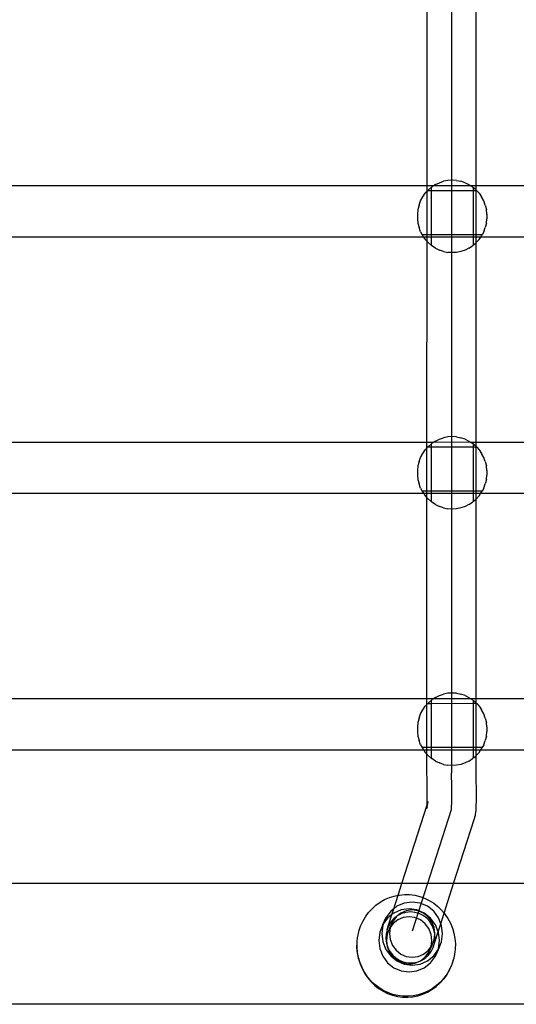
# Model space of a CAD drawing. Units: millimetres. Extents: x -3992 to 3992, y -3283 to 3283.
# Drawn here: x -272 to -87, y 977 to 1344 of the extents above; entities that cross this region are included whole.
import ezdxf

# ---------------------------------------------------------------- set-up
doc = ezdxf.new("R2010")
doc.units = ezdxf.units.MM

msp = doc.modelspace()

# ---------------------------------------------------------------- linework, layer by layer
for p, q in [((-110.96, 1564.86), (-110.99, 1063.15)), ((-120.14, 1281.77), (-120.14, 1356.54)), ((-101.81, 1281.77), (-101.8, 1356.09)), ((-117.02, 1282.23), (-115.55, 1282.95)), ((-115.55, 1282.95), (-114, 1283.48)), ((-112.4, 1283.79), (-114, 1283.48)), ((-110.77, 1283.9), (-112.4, 1283.79)), ((-109.14, 1283.79), (-110.77, 1283.9)), ((-109.14, 1283.79), (-107.54, 1283.48)), ((-105.99, 1282.95), (-107.54, 1283.48)), ((-105.99, 1282.95), (-104.52, 1282.23)), ((-120.14, 1281.77), (-290.51, 1281.77)), ((-120.14, 1279.7), (-120.77, 1279.01)), ((-120.14, 1279.7), (-120.14, 1281.77)), ((-117.71, 1281.77), (-120.14, 1281.77)), ((-119.93, 1279.94), (-120.14, 1279.7)), ((-120.14, 1263.6), (-120.14, 1279.7)), ((-119.65, 1280.24), (-119.93, 1279.94)), ((-118.49, 1279.94), (-119.93, 1279.94)), ((-118.49, 1281.24), (-119.65, 1280.24)), ((-118.51, 1263.6), (-118.49, 1279.94)), ((-118.49, 1281.24), (-118.4, 1281.32)), ((-118.49, 1279.94), (-118.49, 1281.24)), ((-102.77, 1279.95), (-118.49, 1279.94)), ((-117.71, 1281.77), (-118.4, 1281.32)), ((-117.02, 1282.23), (-117.71, 1281.77)), ((-103.82, 1281.77), (-117.71, 1281.77)), ((-104.52, 1282.23), (-103.82, 1281.77)), ((-101.81, 1281.77), (-103.82, 1281.77)), ((-103.14, 1281.32), (-103.82, 1281.77)), ((-102.77, 1281.01), (-103.14, 1281.32)), ((-101.89, 1280.24), (-102.77, 1281.01)), ((-102.77, 1279.95), (-102.77, 1281.01)), ((-102.77, 1263.59), (-102.77, 1279.95)), ((-101.81, 1279.95), (-102.77, 1279.95)), ((-101.81, 1280.15), (-101.89, 1280.24)), ((-101.81, 1280.15), (-101.81, 1281.77)), ((68.56, 1281.77), (-101.81, 1281.77)), ((-101.62, 1279.95), (-101.81, 1280.15)), ((-101.81, 1279.95), (-101.81, 1280.15)), ((-101.62, 1279.95), (-101.81, 1279.95)), ((-101.81, 1263.59), (-101.81, 1279.95)), ((-101.62, 1279.95), (-100.77, 1279.01)), ((-123.11, 1274.57), (-122.51, 1276.15)), ((-122.51, 1276.15), (-121.73, 1277.64)), ((-121.73, 1277.64), (-120.77, 1279.01)), ((-100.77, 1279.01), (-99.81, 1277.64)), ((-99.03, 1276.15), (-99.81, 1277.64)), ((-98.43, 1274.57), (-99.03, 1276.15)), ((-123.52, 1272.93), (-123.72, 1271.25)), ((-123.11, 1274.57), (-123.52, 1272.93)), ((-98.43, 1274.57), (-98.02, 1272.93)), ((-97.82, 1271.25), (-98.02, 1272.93)), ((-123.72, 1271.25), (-123.72, 1269.56)), ((-123.72, 1269.56), (-123.52, 1267.88)), ((-98.02, 1267.88), (-97.82, 1269.56)), ((-97.82, 1271.25), (-97.82, 1269.56)), ((-123.52, 1267.88), (-123.11, 1266.23)), ((-122.51, 1264.66), (-123.11, 1266.23)), ((-122.51, 1264.66), (-121.95, 1263.6)), ((-99.03, 1264.66), (-99.59, 1263.59)), ((-99.03, 1264.66), (-98.43, 1266.23)), ((-98.02, 1267.88), (-98.43, 1266.23)), ((-121.39, 1262.69), (-288.85, 1262.69)), ((-120.14, 1263.6), (-121.95, 1263.6)), ((-121.95, 1263.6), (-121.73, 1263.17)), ((-121.73, 1263.17), (-121.39, 1262.69)), ((-121.39, 1262.69), (-120.77, 1261.8)), ((-120.14, 1262.69), (-121.39, 1262.69)), ((-120.77, 1261.8), (-120.14, 1261.11)), ((-120.15, 1186.3), (-120.14, 1261.11)), ((-118.51, 1263.6), (-120.14, 1263.6)), ((-120.14, 1262.69), (-120.14, 1263.6)), ((-120.14, 1261.11), (-120.14, 1262.69)), ((-118.51, 1262.69), (-120.14, 1262.69)), ((-120.14, 1261.11), (-119.65, 1260.57)), ((-118.51, 1262.69), (-118.51, 1263.6)), ((-102.77, 1263.59), (-118.51, 1263.6)), ((-118.51, 1259.58), (-118.51, 1262.69)), ((-102.77, 1262.69), (-118.51, 1262.69)), ((-102.77, 1262.69), (-102.77, 1263.59)), ((-101.81, 1263.59), (-102.77, 1263.59)), ((-102.77, 1259.8), (-102.77, 1262.69)), ((-101.81, 1262.69), (-102.77, 1262.69)), ((-99.59, 1263.59), (-101.81, 1263.59)), ((-101.81, 1262.69), (-101.81, 1263.59)), ((-101.81, 1260.65), (-101.81, 1262.69)), ((-100.15, 1262.69), (-101.81, 1262.69)), ((-101.81, 1260.65), (-100.77, 1261.8)), ((-100.77, 1261.8), (-100.15, 1262.69)), ((-100.15, 1262.69), (-99.81, 1263.17)), ((67.31, 1262.69), (-100.15, 1262.69)), ((-99.81, 1263.17), (-99.59, 1263.59)), ((-119.65, 1260.57), (-118.51, 1259.58)), ((-118.51, 1259.58), (-118.4, 1259.49)), ((-117.02, 1258.58), (-118.4, 1259.49)), ((-117.02, 1258.58), (-115.55, 1257.86)), ((-114, 1257.33), (-115.55, 1257.86)), ((-114, 1257.33), (-112.4, 1257.01)), ((-107.54, 1257.33), (-109.14, 1257.01)), ((-105.99, 1257.86), (-107.54, 1257.33)), ((-104.52, 1258.58), (-105.99, 1257.86)), ((-104.52, 1258.58), (-103.14, 1259.49)), ((-102.77, 1259.8), (-103.14, 1259.49)), ((-102.77, 1259.8), (-101.89, 1260.57)), ((-101.89, 1260.57), (-101.81, 1260.65)), ((-101.81, 1186.3), (-101.81, 1260.65)), ((-110.77, 1256.91), (-112.4, 1257.01)), ((-109.14, 1257.01), (-110.77, 1256.91)), ((-117.02, 1186.8), (-115.55, 1187.52)), ((-115.55, 1187.52), (-114, 1188.04)), ((-112.4, 1188.36), (-114, 1188.04)), ((-110.77, 1188.47), (-112.4, 1188.36)), ((-109.14, 1188.36), (-110.77, 1188.47)), ((-109.14, 1188.36), (-107.54, 1188.04)), ((-105.99, 1187.52), (-107.54, 1188.04)), ((-105.99, 1187.52), (-104.52, 1186.8)), ((-120.15, 1186.3), (-290.51, 1186.3)), ((-120.15, 1184.26), (-120.77, 1183.57)), ((-120.15, 1184.26), (-120.15, 1186.3)), ((-117.82, 1186.27), (-120.15, 1186.3)), ((-119.93, 1184.5), (-120.15, 1184.26)), ((-120.15, 1168.17), (-120.15, 1184.26)), ((-119.65, 1184.81), (-119.93, 1184.5)), ((-118.49, 1184.5), (-119.93, 1184.5)), ((-118.49, 1185.81), (-119.65, 1184.81)), ((-118.51, 1168.17), (-118.49, 1184.5)), ((-118.49, 1185.81), (-118.4, 1185.89)), ((-118.49, 1184.5), (-118.49, 1185.81)), ((-102.77, 1184.52), (-118.49, 1184.5)), ((-117.82, 1186.27), (-118.4, 1185.89)), ((-117.82, 1186.27), (-117.71, 1186.34)), ((-117.02, 1186.8), (-117.71, 1186.34)), ((-103.77, 1186.3), (-117.71, 1186.34)), ((-104.52, 1186.8), (-103.77, 1186.3)), ((-101.81, 1186.3), (-103.77, 1186.3)), ((-103.14, 1185.89), (-103.77, 1186.3)), ((-102.77, 1185.57), (-103.14, 1185.89)), ((-101.89, 1184.81), (-102.77, 1185.57)), ((-102.77, 1184.52), (-102.77, 1185.57)), ((-101.81, 1184.52), (-102.77, 1184.52)), ((-102.77, 1168.16), (-102.77, 1184.52)), ((-101.81, 1184.73), (-101.89, 1184.81)), ((-101.81, 1184.73), (-101.81, 1186.3)), ((68.55, 1186.3), (-101.81, 1186.3)), ((-101.62, 1184.52), (-101.81, 1184.73)), ((-101.81, 1184.52), (-101.81, 1184.73)), ((-101.62, 1184.52), (-101.81, 1184.52)), ((-101.81, 1168.16), (-101.81, 1184.52)), ((-101.62, 1184.52), (-100.77, 1183.57)), ((-123.11, 1179.14), (-122.51, 1180.72)), ((-122.51, 1180.72), (-121.73, 1182.2)), ((-121.73, 1182.2), (-120.77, 1183.57)), ((-100.77, 1183.57), (-99.81, 1182.2)), ((-99.03, 1180.72), (-99.81, 1182.2)), ((-98.43, 1179.14), (-99.03, 1180.72)), ((-123.52, 1177.5), (-123.72, 1175.82)), ((-123.11, 1179.14), (-123.52, 1177.5)), ((-98.43, 1179.14), (-98.02, 1177.5)), ((-97.82, 1175.82), (-98.02, 1177.5)), ((-123.72, 1175.82), (-123.72, 1174.12)), ((-123.72, 1174.12), (-123.52, 1172.44)), ((-98.02, 1172.44), (-97.82, 1174.12)), ((-97.82, 1175.82), (-97.82, 1174.12)), ((-123.52, 1172.44), (-123.11, 1170.8)), ((-122.51, 1169.22), (-123.11, 1170.8)), ((-122.51, 1169.22), (-121.95, 1168.17)), ((-99.03, 1169.22), (-99.59, 1168.15)), ((-99.03, 1169.22), (-98.43, 1170.8)), ((-98.02, 1172.44), (-98.43, 1170.8)), ((-121.36, 1167.22), (-288.88, 1167.22)), ((-120.15, 1168.17), (-121.95, 1168.17)), ((-121.95, 1168.17), (-121.73, 1167.74)), ((-121.73, 1167.74), (-121.36, 1167.22)), ((-121.36, 1167.22), (-120.77, 1166.37)), ((-120.15, 1167.22), (-121.36, 1167.22)), ((-120.77, 1166.37), (-120.15, 1165.68)), ((-120.16, 1090.83), (-120.15, 1165.68)), ((-118.51, 1168.17), (-120.15, 1168.17)), ((-120.15, 1167.22), (-120.15, 1168.17)), ((-120.15, 1165.68), (-120.15, 1167.22)), ((-118.51, 1167.22), (-120.15, 1167.22)), ((-120.15, 1165.68), (-119.65, 1165.13)), ((-118.51, 1167.22), (-118.51, 1168.17)), ((-102.77, 1168.16), (-118.51, 1168.17)), ((-118.51, 1164.15), (-118.51, 1167.22)), ((-102.77, 1167.22), (-118.51, 1167.22)), ((-102.77, 1167.22), (-102.77, 1168.16)), ((-101.81, 1168.16), (-102.77, 1168.16)), ((-102.77, 1164.37), (-102.77, 1167.22)), ((-101.81, 1167.22), (-102.77, 1167.22)), ((-99.59, 1168.15), (-101.81, 1168.16)), ((-101.81, 1167.22), (-101.81, 1168.16)), ((-101.81, 1165.21), (-101.81, 1167.22)), ((-100.18, 1167.22), (-101.81, 1167.22)), ((-101.81, 1165.21), (-100.77, 1166.37)), ((-100.77, 1166.37), (-100.18, 1167.22)), ((-100.18, 1167.22), (-99.81, 1167.74)), ((67.34, 1167.22), (-100.18, 1167.22)), ((-99.81, 1167.74), (-99.59, 1168.15)), ((-119.65, 1165.13), (-118.51, 1164.15)), ((-118.51, 1164.15), (-118.4, 1164.05)), ((-117.02, 1163.14), (-118.4, 1164.05)), ((-117.02, 1163.14), (-115.55, 1162.42)), ((-114, 1161.9), (-115.55, 1162.42)), ((-114, 1161.9), (-112.4, 1161.58)), ((-107.54, 1161.9), (-109.14, 1161.58)), ((-105.99, 1162.42), (-107.54, 1161.9)), ((-104.52, 1163.14), (-105.99, 1162.42)), ((-104.52, 1163.14), (-103.14, 1164.05)), ((-102.77, 1164.37), (-103.14, 1164.05)), ((-102.77, 1164.37), (-101.89, 1165.13)), ((-101.89, 1165.13), (-101.81, 1165.21)), ((-101.82, 1090.83), (-101.81, 1165.21)), ((-110.77, 1161.47), (-112.4, 1161.58)), ((-109.14, 1161.58), (-110.77, 1161.47)), ((-115.55, 1092.05), (-114, 1092.57)), ((-112.4, 1092.89), (-114, 1092.57)), ((-110.77, 1093), (-112.4, 1092.89)), ((-109.14, 1092.89), (-110.77, 1093)), ((-109.14, 1092.89), (-107.54, 1092.57)), ((-105.99, 1092.05), (-107.54, 1092.57)), ((-120.16, 1090.83), (-290.52, 1090.83)), ((-120.16, 1088.78), (-120.77, 1088.1)), ((-120.16, 1088.78), (-120.16, 1090.83)), ((-117.82, 1090.8), (-120.16, 1090.83)), ((-119.93, 1089.03), (-120.16, 1088.78)), ((-120.16, 1072.7), (-120.16, 1088.78)), ((-119.65, 1089.34), (-119.93, 1089.03)), ((-118.49, 1089.03), (-119.93, 1089.03)), ((-118.49, 1090.34), (-119.65, 1089.34)), ((-118.51, 1072.7), (-118.49, 1089.03)), ((-118.49, 1090.34), (-118.4, 1090.42)), ((-118.49, 1089.03), (-118.49, 1090.34)), ((-102.77, 1089.05), (-118.49, 1089.03)), ((-117.82, 1090.8), (-118.4, 1090.42)), ((-117.82, 1090.8), (-117.71, 1090.87)), ((-117.02, 1091.33), (-117.71, 1090.87)), ((-103.76, 1090.83), (-117.71, 1090.87)), ((-117.02, 1091.33), (-115.55, 1092.05)), ((-105.99, 1092.05), (-104.52, 1091.33)), ((-104.52, 1091.33), (-103.76, 1090.83)), ((-101.82, 1090.83), (-103.76, 1090.83)), ((-103.14, 1090.42), (-103.76, 1090.83)), ((-102.77, 1090.1), (-103.14, 1090.42)), ((-101.89, 1089.34), (-102.77, 1090.1)), ((-102.77, 1089.05), (-102.77, 1090.1)), ((-101.82, 1089.05), (-102.77, 1089.05)), ((-102.77, 1072.68), (-102.77, 1089.05)), ((-101.82, 1089.26), (-101.89, 1089.34)), ((-101.82, 1089.26), (-101.82, 1090.83)), ((68.54, 1090.83), (-101.82, 1090.83)), ((-101.62, 1089.05), (-101.82, 1089.26)), ((-101.82, 1089.05), (-101.82, 1089.26)), ((-101.62, 1089.05), (-101.82, 1089.05)), ((-101.82, 1072.68), (-101.82, 1089.05)), ((-101.62, 1089.05), (-100.77, 1088.1)), ((-123.11, 1083.67), (-122.51, 1085.25)), ((-122.51, 1085.25), (-121.73, 1086.73)), ((-121.73, 1086.73), (-120.77, 1088.1)), ((-100.77, 1088.1), (-99.81, 1086.73)), ((-99.03, 1085.25), (-99.81, 1086.73)), ((-98.43, 1083.67), (-99.03, 1085.25)), ((-123.52, 1082.03), (-123.72, 1080.35)), ((-123.11, 1083.67), (-123.52, 1082.03)), ((-98.43, 1083.67), (-98.02, 1082.03)), ((-97.82, 1080.35), (-98.02, 1082.03)), ((-123.72, 1080.35), (-123.72, 1078.65)), ((-123.72, 1078.65), (-123.52, 1076.97)), ((-98.02, 1076.97), (-97.82, 1078.65)), ((-97.82, 1080.35), (-97.82, 1078.65)), ((-123.52, 1076.97), (-123.11, 1075.33)), ((-122.51, 1073.75), (-123.11, 1075.33)), ((-99.03, 1073.75), (-98.43, 1075.33)), ((-98.02, 1076.97), (-98.43, 1075.33)), ((-121.36, 1071.74), (-288.88, 1071.74)), ((-122.51, 1073.75), (-121.95, 1072.7)), ((-121.95, 1072.7), (-121.73, 1072.27)), ((-120.16, 1072.7), (-121.95, 1072.7)), ((-121.73, 1072.27), (-121.36, 1071.74)), ((-121.36, 1071.74), (-120.77, 1070.9)), ((-120.16, 1071.74), (-121.36, 1071.74)), ((-120.77, 1070.9), (-120.16, 1070.22)), ((-120.16, 1071.74), (-120.16, 1072.7)), ((-118.51, 1072.7), (-120.16, 1072.7)), ((-120.16, 1070.22), (-120.16, 1071.74)), ((-118.51, 1071.74), (-120.16, 1071.74)), ((-120.16, 1063.06), (-120.16, 1070.22)), ((-120.16, 1070.22), (-119.65, 1069.66)), ((-118.51, 1071.74), (-118.51, 1072.7)), ((-102.77, 1072.68), (-118.51, 1072.7)), ((-118.51, 1068.68), (-118.51, 1071.74)), ((-102.77, 1071.74), (-118.51, 1071.74)), ((-102.77, 1071.74), (-102.77, 1072.68)), ((-101.82, 1072.68), (-102.77, 1072.68)), ((-102.77, 1068.9), (-102.77, 1071.74)), ((-101.82, 1071.74), (-102.77, 1071.74)), ((-99.59, 1072.68), (-101.82, 1072.68)), ((-101.82, 1071.74), (-101.82, 1072.68)), ((-101.82, 1069.73), (-101.82, 1071.74)), ((-100.18, 1071.74), (-101.82, 1071.74)), ((-101.82, 1069.73), (-100.77, 1070.9)), ((-100.77, 1070.9), (-100.18, 1071.74)), ((-100.18, 1071.74), (-99.81, 1072.27)), ((67.34, 1071.74), (-100.18, 1071.74)), ((-99.81, 1072.27), (-99.59, 1072.68)), ((-99.03, 1073.75), (-99.59, 1072.68)), ((-119.65, 1069.66), (-118.51, 1068.68)), ((-118.51, 1068.68), (-118.4, 1068.58)), ((-117.02, 1067.67), (-118.4, 1068.58)), ((-117.02, 1067.67), (-115.55, 1066.95)), ((-114, 1066.43), (-115.55, 1066.95)), ((-105.99, 1066.95), (-107.54, 1066.43)), ((-104.52, 1067.67), (-105.99, 1066.95)), ((-104.52, 1067.67), (-103.14, 1068.58)), ((-102.77, 1068.9), (-103.14, 1068.58)), ((-102.77, 1068.9), (-101.89, 1069.66)), ((-101.89, 1069.66), (-101.82, 1069.73)), ((-101.82, 1063.2), (-101.82, 1069.73)), ((-120.13, 1061.27), (-120.16, 1063.06)), ((-114, 1066.43), (-112.4, 1066.11)), ((-110.77, 1066), (-112.4, 1066.11)), ((-110.97, 1061.44), (-110.99, 1063.15)), ((-109.14, 1066.11), (-110.77, 1066)), ((-107.54, 1066.43), (-109.14, 1066.11)), ((-101.8, 1061.52), (-101.82, 1063.2)), ((-120.12, 1059.56), (-120.13, 1061.27)), ((-120.1, 1057.91), (-120.12, 1059.56)), ((-110.95, 1059.77), (-110.97, 1061.44)), ((-110.94, 1058.15), (-110.95, 1059.77)), ((-101.78, 1059.77), (-101.8, 1061.52)), ((-101.77, 1058.08), (-101.78, 1059.77)), ((-120.1, 1056.33), (-120.1, 1057.91)), ((-120.09, 1054.87), (-120.1, 1056.33)), ((-110.93, 1056.61), (-110.94, 1058.15)), ((-110.93, 1055.17), (-110.93, 1056.61)), ((-101.76, 1056.47), (-101.77, 1058.08)), ((-101.76, 1054.97), (-101.76, 1056.47)), ((-119.79, 1052.56), (-120.12, 1051.1)), ((-120.1, 1053.53), (-120.09, 1054.87)), ((-120.1, 1052.34), (-120.1, 1053.53)), ((-120.08, 1052.03), (-120.1, 1052.34)), ((-120.09, 1051.61), (-119.79, 1052.56)), ((-120.09, 1051.61), (-120.08, 1052.03)), ((-110.95, 1051.69), (-110.94, 1052.69)), ((-110.94, 1052.69), (-110.93, 1053.86)), ((-110.93, 1053.86), (-110.93, 1055.17)), ((-101.78, 1051.34), (-101.77, 1052.39)), ((-101.77, 1052.39), (-101.76, 1053.6)), ((-101.76, 1053.6), (-101.76, 1054.97)), ((-129.53, 1022.08), (-120.12, 1051.32)), ((-125.5, 1004.44), (-111.06, 1049.62)), ((-120.16, 1049.84), (-120.14, 1050.48)), ((-120.15, 1050.9), (-120.11, 1051.07)), ((-120.15, 1050.9), (-120.14, 1050.48)), ((-120.12, 1051.53), (-120.09, 1051.61)), ((-120.1, 1051.47), (-120.12, 1051.53)), ((-120.12, 1051.32), (-120.1, 1051.42)), ((-120.12, 1051.1), (-120.12, 1051.32)), ((-120.11, 1051.07), (-120.12, 1051.1)), ((-120.1, 1051.42), (-120.1, 1051.47)), ((-111.06, 1049.62), (-111.02, 1049.83)), ((-111.02, 1049.83), (-111, 1050.25)), ((-111, 1050.25), (-110.97, 1050.87)), ((-110.97, 1050.87), (-110.95, 1051.69)), ((-102.07, 1047.73), (-101.86, 1049.4)), ((-101.86, 1049.4), (-101.83, 1049.84)), ((-101.83, 1049.84), (-101.8, 1050.49)), ((-101.8, 1050.49), (-101.78, 1051.34)), ((-110.23, 1022.08), (-102.61, 1045.87)), ((-102.61, 1045.87), (-102.11, 1047.49)), ((-102.11, 1047.49), (-102.07, 1047.73)), ((-129.53, 1022.08), (-298.93, 1022.08)), ((-130.93, 1017.72), (-129.53, 1022.08)), ((-110.23, 1022.08), (-129.53, 1022.08)), ((-113.76, 1011.03), (-110.23, 1022.08)), ((59.17, 1022.08), (-110.23, 1022.08)), ((-137.6, 1015.13), (-135.93, 1016.09)), ((-135.93, 1016.09), (-134.17, 1016.86)), ((-134.17, 1016.86), (-132.33, 1017.44)), ((-132.54, 1012.67), (-130.93, 1017.72)), ((-132.33, 1017.44), (-130.93, 1017.72)), ((-130.93, 1017.72), (-130.45, 1017.81)), ((-130.45, 1017.81), (-128.54, 1017.98)), ((-125.67, 1015.2), (-128.6, 1014.8)), ((-128.54, 1017.98), (-126.63, 1017.94)), ((-126.63, 1017.94), (-124.73, 1017.7)), ((-122.74, 1014.79), (-125.67, 1015.2)), ((-124.73, 1017.7), (-122.86, 1017.25)), ((-122.86, 1017.25), (-121.05, 1016.6)), ((-121.05, 1016.6), (-119.31, 1015.76)), ((-119.31, 1015.76), (-117.66, 1014.73)), ((-141.92, 1011.25), (-140.62, 1012.7)), ((-140.62, 1012.7), (-139.17, 1014)), ((-139.17, 1014), (-137.6, 1015.13)), ((-133.67, 1011.77), (-135.47, 1009.34)), ((-132.54, 1012.67), (-133.67, 1011.77)), ((-133.23, 1010.51), (-132.54, 1012.67)), ((-131.33, 1013.63), (-132.54, 1012.67)), ((-129.75, 1012.27), (-132.48, 1011.1)), ((-128.6, 1014.8), (-131.33, 1013.63)), ((-127.86, 1011.95), (-129.9, 1011.07)), ((-126.82, 1012.67), (-129.75, 1012.27)), ((-125.67, 1012.24), (-127.86, 1011.95)), ((-123.89, 1012.26), (-126.82, 1012.67)), ((-123.48, 1011.94), (-125.67, 1012.24)), ((-121.16, 1011.08), (-123.89, 1012.26)), ((-121.43, 1011.05), (-123.48, 1011.94)), ((-120.01, 1013.61), (-122.74, 1014.79)), ((-117.66, 1011.74), (-120.01, 1013.61)), ((-117.66, 1014.73), (-116.13, 1013.54)), ((-115.87, 1009.3), (-117.66, 1011.74)), ((-116.13, 1013.54), (-114.73, 1012.18)), ((-114.73, 1012.18), (-113.76, 1011.03)), ((-144.87, 1006.18), (-144.06, 1007.97)), ((-144.06, 1007.97), (-143.08, 1009.67)), ((-143.08, 1009.67), (-141.92, 1011.25)), ((-136.62, 1006.81), (-135.47, 1009.34)), ((-135.47, 1009.34), (-136.31, 1007.23)), ((-134.83, 1009.24), (-136.31, 1007.23)), ((-135.02, 1004.93), (-133.23, 1010.51)), ((-133.23, 1010.51), (-134.83, 1009.24)), ((-133.47, 1007.92), (-134.37, 1006.5)), ((-132.33, 1009.15), (-133.47, 1007.92)), ((-132.48, 1011.1), (-133.23, 1010.51)), ((-131.69, 1009.63), (-133.01, 1007.86)), ((-131.06, 1008.54), (-132.81, 1007.15)), ((-131.69, 1009.63), (-132.33, 1009.15)), ((-131.66, 1009.68), (-131.69, 1009.63)), ((-131, 1010.15), (-131.66, 1009.68)), ((-129.01, 1009.42), (-131.06, 1008.54)), ((-129.9, 1011.07), (-131, 1010.15)), ((-129.52, 1010.89), (-131, 1010.15)), ((-127.93, 1011.34), (-129.52, 1010.89)), ((-126.82, 1009.71), (-129.01, 1009.42)), ((-126.3, 1011.49), (-127.93, 1011.34)), ((-124.63, 1009.41), (-126.82, 1009.71)), ((-124.66, 1011.34), (-126.3, 1011.49)), ((-123.07, 1010.88), (-124.66, 1011.34)), ((-122.58, 1008.52), (-124.63, 1009.41)), ((-121.59, 1010.14), (-123.07, 1010.88)), ((-120.83, 1007.12), (-122.58, 1008.52)), ((-120.26, 1009.14), (-121.59, 1010.14)), ((-119.68, 1009.65), (-121.43, 1011.05)), ((-118.82, 1009.21), (-121.16, 1011.08)), ((-119.12, 1007.9), (-120.26, 1009.14)), ((-118.33, 1007.83), (-119.68, 1009.65)), ((-118.21, 1006.48), (-119.12, 1007.9)), ((-117.02, 1006.77), (-118.82, 1009.21)), ((-115.01, 1007.14), (-115.87, 1009.3)), ((-115.01, 1007.14), (-113.76, 1011.03)), ((-113.76, 1011.03), (-113.47, 1010.68)), ((-113.47, 1010.68), (-112.37, 1009.05)), ((-112.37, 1009.05), (-111.44, 1007.32)), ((-145.55, 1004.1), (-145.49, 1004.3)), ((-145.49, 1004.3), (-144.87, 1006.18)), ((-136.62, 1006.81), (-137.76, 1003.98)), ((-136.6, 1006.51), (-136.99, 1003.47)), ((-136.31, 1007.23), (-136.62, 1006.81)), ((-136.31, 1007.23), (-136.6, 1006.51)), ((-135.02, 1004.93), (-135.38, 1003.27)), ((-134.37, 1006.5), (-135.02, 1004.93)), ((-134.16, 1005.33), (-135.01, 1003.21)), ((-133.01, 1007.86), (-134.16, 1005.33)), ((-133.85, 1005.74), (-134.16, 1005.33)), ((-133.85, 1005.74), (-134.14, 1003.46)), ((-133.01, 1007.86), (-133.85, 1005.74)), ((-132.81, 1007.15), (-133.85, 1005.74)), ((-119.48, 1005.3), (-120.83, 1007.12)), ((-118.64, 1003.17), (-119.48, 1005.3)), ((-117.48, 1005.7), (-118.33, 1007.83)), ((-117.56, 1004.91), (-118.21, 1006.48)), ((-117.19, 1003.43), (-117.56, 1004.91)), ((-117.19, 1003.43), (-117.48, 1005.7)), ((-115.97, 1004.13), (-117.02, 1006.77)), ((-115.97, 1004.13), (-115.01, 1007.14)), ((-114.73, 1006.46), (-115.01, 1007.14)), ((-114.35, 1003.42), (-114.73, 1006.46)), ((-111.44, 1007.32), (-110.69, 1005.49)), ((-110.69, 1005.49), (-110.12, 1003.59)), ((-146.15, 1000.4), (-145.98, 1002.16)), ((-145.98, 1002.16), (-145.92, 1002.37)), ((-145.92, 1002.37), (-145.55, 1004.1)), ((-137.76, 1003.98), (-138.14, 1000.94)), ((-138.14, 1000.94), (-137.76, 997.9)), ((-136.99, 1003.47), (-136.6, 1000.43)), ((-135.38, 1003.27), (-135.45, 1001.57)), ((-135.45, 1001.57), (-135.23, 999.88)), ((-135.01, 1003.21), (-135.29, 1000.93)), ((-135.29, 1000.93), (-135.12, 999.52)), ((-134.14, 1003.46), (-133.85, 1001.19)), ((-133.85, 1001.19), (-133.01, 999.06)), ((-118.35, 1000.9), (-118.64, 1003.17)), ((-118.64, 998.62), (-118.35, 1000.9)), ((-118.33, 999.03), (-117.48, 1001.15)), ((-117.48, 1001.15), (-117.19, 1003.25)), ((-117.34, 999.85), (-115.97, 1004.13)), ((-117.34, 999.85), (-117.12, 1001.54)), ((-117.21, 1003.32), (-117.19, 1003.43)), ((-117.19, 1003.25), (-117.21, 1003.32)), ((-117.12, 1001.54), (-117.19, 1003.25)), ((-115.89, 1003.93), (-115.97, 1004.13)), ((-115.5, 1000.89), (-115.89, 1003.93)), ((-115.89, 997.85), (-115.5, 1000.89)), ((-114.73, 1000.38), (-114.35, 1003.42)), ((-110.12, 1003.59), (-109.76, 1001.64)), ((-109.76, 1001.64), (-109.59, 999.67)), ((-146.24, 998.21), (-146.21, 1000.2)), ((-146.07, 996.24), (-146.24, 998.21)), ((-146.21, 1000.2), (-146.15, 1000.4)), ((-146.18, 998.42), (-146.15, 1000.4)), ((-146.01, 996.44), (-146.18, 998.42)), ((-137.76, 997.9), (-136.62, 995.06)), ((-136.6, 1000.43), (-135.47, 997.59)), ((-135.47, 997.59), (-133.67, 995.15)), ((-135.23, 999.88), (-135.12, 999.52)), ((-135.12, 999.52), (-135.01, 998.66)), ((-135.12, 999.52), (-134.72, 998.26)), ((-135.01, 998.66), (-134.16, 996.53)), ((-134.72, 998.26), (-133.94, 996.75)), ((-133.01, 999.06), (-131.66, 997.24)), ((-131.66, 997.24), (-129.9, 995.84)), ((-121.43, 995.82), (-119.68, 997.21)), ((-119.68, 997.21), (-118.64, 998.62)), ((-118.33, 999.03), (-119.48, 996.5)), ((-119.48, 996.5), (-118.64, 998.62)), ((-118.64, 998.62), (-118.33, 999.03)), ((-118.62, 996.73), (-117.84, 998.23)), ((-117.84, 998.23), (-117.34, 999.85)), ((-117.66, 995.12), (-116.18, 997.13)), ((-117.02, 995.02), (-115.87, 997.55)), ((-117.02, 995.02), (-116.18, 997.13)), ((-116.18, 997.13), (-115.89, 997.85)), ((-116.18, 997.13), (-115.87, 997.55)), ((-115.87, 997.55), (-114.73, 1000.38)), ((-109.62, 997.68), (-109.85, 995.72)), ((-109.59, 999.67), (-109.62, 997.68)), ((-145.7, 994.29), (-146.07, 996.24)), ((-145.64, 994.5), (-146.01, 996.44)), ((-145.66, 994.11), (-145.7, 994.29)), ((-145.66, 994.11), (-145.1, 992.22)), ((-145.08, 992.6), (-145.64, 994.5)), ((-136.62, 995.06), (-134.83, 992.62)), ((-134.16, 996.53), (-132.81, 994.71)), ((-133.94, 996.75), (-132.91, 995.42)), ((-133.67, 995.15), (-131.33, 993.28)), ((-132.91, 995.42), (-131.67, 994.29)), ((-132.81, 994.71), (-131.06, 993.31)), ((-131.67, 994.29), (-130.26, 993.42)), ((-131.33, 993.28), (-128.6, 992.1)), ((-131.06, 993.31), (-129.01, 992.42)), ((-130.26, 993.42), (-128.71, 992.82)), ((-129.9, 995.84), (-127.86, 994.95)), ((-127.86, 994.95), (-125.67, 994.65)), ((-125.67, 994.65), (-123.48, 994.94)), ((-124.63, 992.41), (-122.58, 993.29)), ((-123.83, 992.81), (-122.58, 993.29)), ((-123.48, 994.94), (-121.43, 995.82)), ((-122.74, 992.09), (-120.01, 993.26)), ((-122.58, 993.29), (-120.83, 994.68)), ((-122.58, 993.29), (-122.29, 993.41)), ((-122.29, 993.41), (-120.88, 994.28)), ((-120.88, 994.28), (-119.64, 995.4)), ((-120.83, 994.68), (-119.48, 996.5)), ((-120.01, 993.26), (-117.66, 995.12)), ((-119.64, 995.4), (-118.62, 996.73)), ((-118.82, 992.59), (-117.02, 995.02)), ((-110.34, 993.58), (-110.9, 991.91)), ((-110.34, 993.58), (-110.28, 993.79)), ((-109.85, 995.72), (-110.28, 993.79)), ((-145.1, 992.22), (-144.36, 990.4)), ((-144.33, 990.77), (-145.08, 992.6)), ((-144.36, 990.4), (-143.43, 988.68)), ((-143.4, 989.04), (-144.33, 990.77)), ((-134.83, 992.62), (-132.48, 990.75)), ((-132.48, 990.75), (-129.75, 989.57)), ((-129.75, 989.57), (-126.82, 989.16)), ((-129.01, 992.42), (-126.82, 992.12)), ((-128.71, 992.82), (-127.1, 992.51)), ((-128.6, 992.1), (-125.67, 991.69)), ((-127.1, 992.51), (-125.45, 992.51)), ((-126.82, 992.12), (-124.63, 992.41)), ((-126.82, 989.16), (-123.89, 989.56)), ((-125.67, 991.69), (-122.74, 992.09)), ((-125.45, 992.51), (-123.83, 992.81)), ((-123.89, 989.56), (-121.16, 990.73)), ((-121.16, 990.73), (-118.82, 992.59)), ((-111.77, 989.91), (-112.75, 988.21)), ((-111.71, 990.12), (-112.69, 988.42)), ((-111.71, 990.12), (-111.77, 989.91)), ((-110.96, 991.7), (-111.71, 990.12)), ((-110.9, 991.91), (-110.96, 991.7)), ((-143.43, 988.68), (-142.34, 987.06)), ((-142.3, 987.41), (-143.4, 989.04)), ((-142.34, 987.06), (-141.08, 985.57)), ((-141.04, 985.91), (-142.3, 987.41)), ((-139.64, 984.55), (-141.04, 985.91)), ((-113.9, 986.63), (-115.21, 985.18)), ((-113.85, 986.84), (-115.15, 985.39)), ((-112.75, 988.21), (-113.9, 986.63)), ((-112.69, 988.42), (-113.85, 986.84)), ((-141.08, 985.57), (-139.69, 984.22)), ((-139.69, 984.22), (-138.16, 983.03)), ((-138.11, 983.36), (-139.64, 984.55)), ((-138.16, 983.03), (-136.53, 982.01)), ((-136.46, 982.33), (-138.11, 983.36)), ((-134.72, 981.49), (-136.46, 982.33)), ((-120, 981.68), (-118.33, 982.63)), ((-118.16, 982.96), (-119.84, 982)), ((-118.33, 982.63), (-116.77, 983.76)), ((-116.6, 984.09), (-118.16, 982.96)), ((-116.77, 983.76), (-115.34, 985.05)), ((-115.15, 985.39), (-116.6, 984.09)), ((-115.34, 985.05), (-115.21, 985.18)), ((-136.53, 982.01), (-134.8, 981.17)), ((-134.8, 981.17), (-133, 980.53)), ((-132.91, 980.84), (-134.72, 981.49)), ((-133, 980.53), (-131.14, 980.08)), ((-131.04, 980.39), (-132.91, 980.84)), ((-131.14, 980.08), (-129.25, 979.84)), ((-129.14, 980.14), (-131.04, 980.39)), ((-129.25, 979.84), (-127.34, 979.8)), ((-127.22, 980.11), (-129.14, 980.14)), ((-127.34, 979.8), (-125.44, 979.97)), ((-125.32, 980.28), (-127.22, 980.11)), ((-125.44, 979.97), (-123.57, 980.34)), ((-123.43, 980.65), (-125.32, 980.28)), ((-123.57, 980.34), (-121.75, 980.91)), ((-121.6, 981.23), (-123.43, 980.65)), ((-121.75, 980.91), (-120, 981.68)), ((-119.84, 982), (-121.6, 981.23)), ((268.74, 977.13), (-1607.13, 977.13))]:
    msp.add_line(p, q)

doc.saveas('drawing.dxf')
